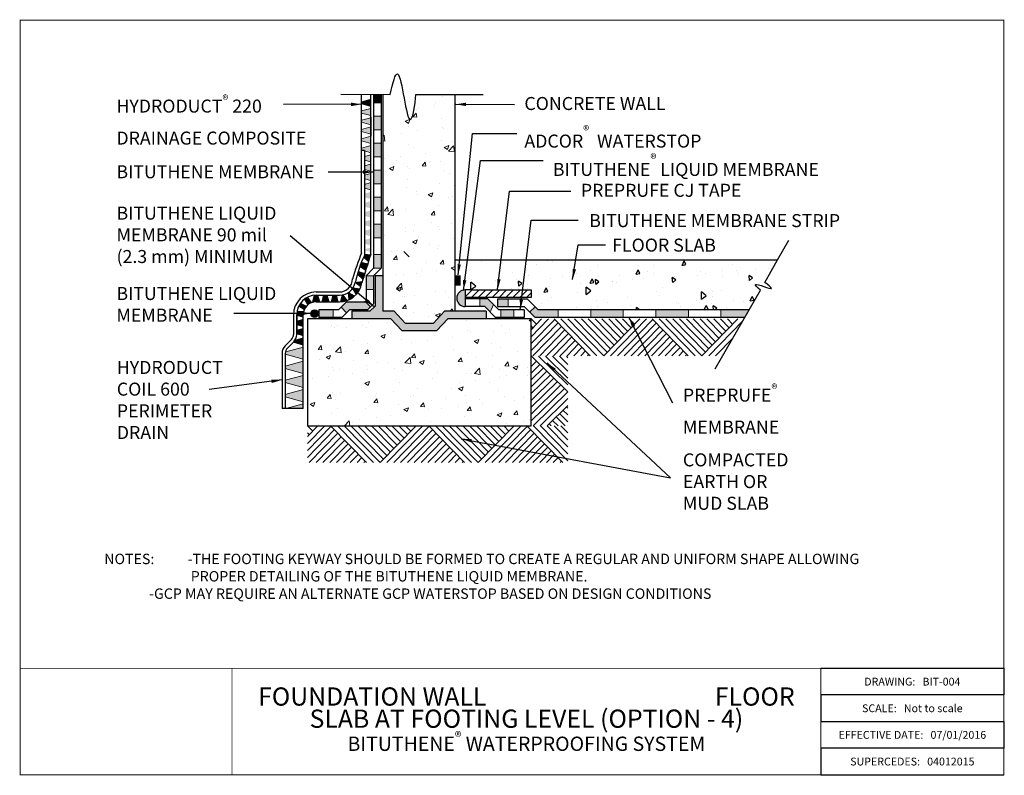
# Model space of a CAD drawing. Units: inches. Extents: x -2.5 to 35.3, y -3.7 to 25.3.
import ezdxf

# ---------------------------------------------------------------- set-up
doc = ezdxf.new("R2010")
doc.units = ezdxf.units.IN
doc.header["$MEASUREMENT"] = 0
doc.linetypes.add('ACAD_ISO03W100', pattern=[30, 12, -18])
doc.layers.add('hatch', color=252, linetype='Continuous', lineweight=15)
doc.layers.add('linework', color=7, linetype='Continuous', lineweight=30)
doc.layers.add('HATCH 2', color=254, linetype='Continuous')
doc.layers.add('notes', color=7, linetype='Continuous')
doc.dimstyles.get("Standard").update_dxf_attribs({"dimtxt": 0.18, "dimasz": 0.18, "dimexe": 0.18, "dimexo": 0.0625, "dimgap": 0.09, "dimtad": 0, "dimtih": 1, "dimtoh": 1, "dimdec": 4, "dimzin": 0, "dimdsep": 46, "dimtxsty": 'Standard', "dimcen": 0.09, "dimadec": 0, "dimazin": 0, "dimtfac": 1, "dimtdec": 4, "dimtofl": 0, "dimtmove": 0, "dimatfit": 3, "dimfxl": 1, "dimtolj": 1, "dimtzin": 0, "dimarcsym": 0})

# ---------------------------------------------------------------- blocks, each defined once
blk = doc.blocks.new('A$C60E57C4E')
at = {"layer": 'linework'}
for p, q in [((0.495, 0.87), (0.938, 1.648)), ((0, 0), (0.326, 0.574))]:
    blk.add_line(p, q, dxfattribs=at)
blk.add_open_spline([(0.326, 0.574), (0.207, 0.68), (-0.081, 0.957), (1.032, 0.447), (0.609, 0.797), (0.495, 0.87)], degree=3, knots=[0.066418, 0.066418, 0.066418, 0.066418, 0.388607, 1.019018, 1.365611, 1.365611, 1.365611, 1.365611], dxfattribs=at)

msp = doc.modelspace()

# ---------------------------------------------------------------- hatches: boundary and pattern name
at = {"layer": 'hatch'}
h = msp.add_hatch(dxfattribs=at)
h.set_pattern_fill('AR-CONC', color=256, scale=0.25, style=0)
h.set_pattern_definition([(50, (0.265, 2.2911), (1.79315, -0.15688), [0.1875, -2.0625]), (355, (0.265, 2.2911), (-0.34688, 1.88048), [0.15, -1.65]), (100.4514, (0.4144, 2.278), (1.44627, 1.7236), [0.15935, -1.75286]), (46.184, (0.265, 2.7911), (2.6681, -0.4138), [0.28125, -3.09375]), (96.636, (0.4873, 2.7566), (2.33666, 2.4353), [0.23903, -2.62928]), (351.184, (0.265, 2.791), (2.33665, 2.4353), [0.225, -2.475]), (21, (0.515, 2.6661), (1.49227, -1.00655), [0.1875, -2.0625]), (326, (0.515, 2.6661), (0.60829, 1.81288), [0.15, -1.65]), (71.4514, (0.6393, 2.5823), (2.10056, 0.80633), [0.15935, -1.75286]), (37.5, (0.265, 2.29113), (0.0304, 0.832235), [0, -1.63, 0, -1.675, 0, -1.65625]), (7.5, (0.265, 2.2911), (0.657674, 0.98603), [0, -0.955, 0, -1.5925, 0, -0.63125]), (327.5, (-0.2925, 2.2911), (1.334556, -0.056387), [0, -0.625, 0, -1.95, 0, -2.5875]), (317.5, (-0.5425, 2.2911), (1.457965, 0.25026), [0, -0.8125, 0, -1.295, 0, -1.8375])])
h.paths.add_polyline_path([(14.203, 22.401), (11.425, 22.401), (11.425, 14.097), (11.865, 14.097), (12.284, 13.646), (13.376, 13.646), (13.794, 14.097), (14.203, 14.097)])
h.paths.add_polyline_path([(17.124, 13.806), (13.922, 13.806), (13.503, 13.354), (12.156, 13.354), (11.737, 13.806), (8.535, 13.806), (8.535, 9.702), (17.124, 9.702)])
for points in [[(11.369, 22.401), (11.077, 22.401), (11.077, 22.109), (11.369, 22.109)], [(10.607, 22.15), (10.607, 22.071), (10.968, 21.972), (10.968, 22.248)], [(11.077, 16.92), (11.369, 16.92), (11.369, 17.439), (11.077, 17.439)], [(11.077, 16.277), (11.077, 15.755), (11.369, 15.755), (11.369, 16.277)], [(10.615, 15.968), (10.555, 15.825), (10.773, 15.665), (10.855, 15.932)], [(11.077, 15.464), (10.785, 15.464), (10.785, 14.93), (11.077, 14.93)], [(10.131, 14.547, 0.074409), (10.347, 14.69), (10.114, 14.824, -0.007851), (10.098, 14.813)], [(10.405, 14.747, 0.073997), (10.55, 14.961), (10.284, 14.997, -0.008134), (10.273, 14.98)], [(8.273, 14.414, 0.044774), (8.203, 14.3), (8.413, 14.16, -0.075816), (8.493, 14.288)], [(8.541, 14.637, 0.044798), (8.427, 14.567), (8.553, 14.348, -0.08042), (8.69, 14.429)], [(8.79, 14.71), (8.729, 14.443, -0.07324), (8.873, 14.464), (8.998, 14.464), (8.93, 14.714), (8.873, 14.714, 0.027981)], [(8.94, 14.714), (8.8, 14.714), (8.732, 14.464), (9.007, 14.464)], [(9.296, 14.714), (9.157, 14.714), (9.089, 14.464), (9.364, 14.464)], [(9.653, 14.714), (9.513, 14.714), (9.445, 14.464), (9.72, 14.464)], [(9.802, 14.465, 0.074261), (10.056, 14.515), (9.892, 14.728, -0.00805), (9.872, 14.724)], [(10.754, 14.479), (10.72, 14.445), (10.025, 14.445), (9.83, 14.25), (10.036, 14.043), (10.146, 14.153), (10.841, 14.153), (10.96, 14.273)], [(15.676, 14.362), (15.468, 14.571), (15.152, 14.571), (15.152, 14.279), (15.347, 14.279), (15.556, 14.07)], [(8.135, 14.098, 0.044774), (8.123, 13.964), (8.123, 13.939), (8.373, 13.872), (8.373, 13.964, -0.06028), (8.388, 14.084)], [(9.519, 14.153), (8.977, 14.153), (8.977, 13.861), (9.519, 13.861)], [(16.46, 13.861), (16.46, 14.153), (15.96, 14.153), (15.96, 13.861)], [(8.373, 13.515), (8.373, 13.79), (8.123, 13.722), (8.123, 13.583)], [(8.373, 13.159), (8.373, 13.434), (8.123, 13.366), (8.123, 13.226)], [(8.373, 13.077), (8.062, 12.993, -0.056292), (8.007, 12.924), (7.989, 12.906), (8.373, 12.802)], [(8.373, 12.258), (8.373, 12.721), (7.705, 12.535), (7.684, 12.488), (7.684, 12.445)], [(8.373, 11.713), (8.373, 12.176), (7.684, 11.989), (7.684, 11.901)], [(8.373, 11.169), (8.373, 11.632), (7.684, 11.445), (7.684, 11.356)], [(8.373, 10.625), (8.373, 11.088), (7.684, 10.901), (7.684, 10.812)], [(8.373, 10.362), (8.373, 10.543), (7.706, 10.362)]]:
    msp.add_hatch(color=256, dxfattribs=at).paths.add_polyline_path(points)
h = msp.add_hatch(color=256, dxfattribs=at)
h.paths.add_polyline_path([(10.968, 21.616), (10.968, 21.891), (10.607, 21.793), (10.607, 21.714)])
h.paths.add_polyline_path([(10.607, 21.437), (10.607, 21.358), (10.968, 21.26), (10.968, 21.535)])
h.paths.add_polyline_path([(10.607, 21.08), (10.607, 21.001), (10.968, 20.903), (10.968, 21.178)])
h.paths.add_polyline_path([(10.607, 20.724), (10.607, 20.645), (10.968, 20.547), (10.968, 20.822)])
h.paths.add_polyline_path([(10.788, 20.416), (10.968, 20.245), (10.968, 20.465)])
h.paths.add_polyline_path([(10.968, 20.19), (10.968, 20.245), (10.788, 20.416), (10.607, 20.367), (10.607, 20.275), (10.723, 20.275), (10.723, 20.257)])
h.paths.add_polyline_path([(10.968, 20.109), (10.723, 20.042), (10.723, 19.9), (10.968, 19.834)])
h.paths.add_polyline_path([(10.968, 19.753), (10.723, 19.686), (10.723, 19.544), (10.968, 19.477)])
h.paths.add_polyline_path([(10.968, 19.396), (10.723, 19.329), (10.723, 19.187), (10.968, 19.121)])
h = msp.add_hatch(color=256, dxfattribs=at)
h.paths.add_polyline_path([(11.369, 18.477), (11.077, 18.477), (11.077, 17.958), (11.369, 17.958)])
h.paths.add_polyline_path([(11.369, 19.515), (11.077, 19.515), (11.077, 18.996), (11.369, 18.996)])
h.paths.add_polyline_path([(11.369, 20.552), (11.077, 20.552), (11.077, 20.033), (11.369, 20.033)])
h.paths.add_polyline_path([(11.369, 21.59), (11.077, 21.59), (11.077, 21.071), (11.369, 21.071)])
h = msp.add_hatch(color=256, dxfattribs=at)
h.paths.add_polyline_path([(10.968, 19.04), (10.723, 18.973), (10.723, 18.831), (10.968, 18.764)])
h.paths.add_polyline_path([(10.968, 18.683), (10.723, 18.616), (10.723, 18.474), (10.968, 18.408)])
h.paths.add_polyline_path([(10.968, 18.327), (10.723, 18.26), (10.723, 18.118), (10.968, 18.051)])
h.paths.add_polyline_path([(10.968, 17.97), (10.723, 17.904), (10.723, 17.761), (10.968, 17.695)])
h.paths.add_polyline_path([(10.968, 17.614), (10.723, 17.547), (10.723, 17.405), (10.968, 17.338)])
h.paths.add_polyline_path([(10.968, 17.257), (10.723, 17.191), (10.723, 17.048), (10.968, 16.982)])
h.paths.add_polyline_path([(10.968, 16.901), (10.723, 16.834), (10.723, 16.692), (10.968, 16.625)])
h.paths.add_polyline_path([(10.968, 16.544), (10.723, 16.478), (10.723, 16.446), (10.968, 16.378)])
h = msp.add_hatch(color=256, dxfattribs=at)
edge = h.paths.add_edge_path()
edge.add_line((10.96, 16.262), (10.723, 16.293))
edge.add_line((10.723, 16.293), (10.723, 16.236))
edge.add_line((10.723, 16.236), (10.694, 16.154))
edge.add_line((10.694, 16.154), (10.881, 16.015))
edge.add_arc((91.884, -9.682), 84.981, 162.22403, 162.39899, ccw=False)
h = msp.add_hatch(color=256, dxfattribs=at)
edge = h.paths.add_edge_path()
edge.add_line((10.489, 15.634), (10.458, 15.519))
edge.add_line((10.458, 15.519), (10.665, 15.328))
edge.add_arc((-109.11, 53.183), 125.616, 342.46081, 342.56754)
edge.add_line((10.736, 15.551), (10.489, 15.634))
h = msp.add_hatch(color=256, dxfattribs=at)
edge = h.paths.add_edge_path()
edge.add_arc((9.761, 15.339), 0.625, 347.2967, 349.0959, ccw=False)
edge.add_line((10.371, 15.202), (10.571, 15.045))
edge.add_arc((6.695, 16.558), 4.16, 338.6776, 340.7347)
edge.add_line((10.622, 15.185), (10.644, 15.256))
edge.add_line((10.644, 15.256), (10.375, 15.221))
h = msp.add_hatch(dxfattribs=at)
h.set_pattern_fill('ANSI31', color=256, scale=1.5, style=0)
h.set_pattern_definition([(45, (-0.08658, 3.41852), (-0.1325825, 0.1325825), [])])
h.paths.add_polyline_path([(17.134, 14.918), (15.756, 14.918), (15.756, 14.626), (17.134, 14.626)])
h.paths.add_polyline_path([(15.756, 14.918), (14.886, 14.918), (14.591, 14.918), (14.591, 14.626), (15.041, 14.626), (15.756, 14.626)])
at = {"layer": 'HATCH 2'}
for points in [[(13.794, 14.097), (13.376, 13.646), (12.284, 13.646), (11.865, 14.097), (11.425, 14.097), (11.425, 15.467), (11.133, 15.467), (11.133, 14.297), (10.934, 14.097), (10.244, 14.097), (10.244, 13.806), (11.737, 13.806), (12.156, 13.354), (13.503, 13.354), (13.922, 13.806), (15.401, 13.806), (15.401, 14.097)], [(14.591, 14.918, 0.999941), (14.591, 14.279)], [(8.665, 14.007, 1), (8.957, 14.007, 1)]]:
    msp.add_hatch(color=256, dxfattribs=at).paths.add_polyline_path(points)
at = {"layer": 'HATCH 2', "true_color": 0x939598}
h = msp.add_hatch(color=252, dxfattribs=at)
h.dxf.hatch_style = 1
h.paths.add_polyline_path([(16.241, 14.571), (15.832, 14.571), (15.832, 14.279), (16.241, 14.279)])
h.paths.add_polyline_path([(18.165, 14.153), (17.397, 14.153), (17.276, 14.274), (17.069, 14.068), (17.276, 13.861), (18.165, 13.861)])
h.paths.add_polyline_path([(20.665, 14.153), (19.415, 14.153), (19.415, 13.861), (20.665, 13.861)])
h.paths.add_polyline_path([(23.165, 14.153), (21.915, 14.153), (21.915, 13.861), (23.165, 13.861)])
h.paths.add_polyline_path([(25.499, 14.153), (24.415, 14.153), (24.415, 13.861), (25.332, 13.861)])
at = {"layer": 'notes'}
h = msp.add_hatch(dxfattribs=at)
h.set_pattern_fill('AR-CONC', color=256, scale=0.25, angle=45, style=0)
h.set_pattern_definition([(95, (-0.0866, 3.4185), (1.37888, 1.15702), [0.1875, -2.0625]), (40, (-0.0866, 3.4185), (-1.57498, 1.08442), [0.15, -1.65]), (145.4514, (0.0283, 3.515), (-0.1961, 2.24144), [0.15935, -1.75286]), (91.184, (-0.4401, 3.772), (2.17923, 1.59403), [0.28125, -3.09375]), (141.636, (-0.2585, 3.905), (-0.06975, 3.37428), [0.23903, -2.62928]), (36.184, (-0.44, 3.772), (-0.06975, 3.37428), [0.225, -2.475]), (66, (-0.175, 3.8605), (1.76693, 0.343456), [0.1875, -2.0625]), (11, (-0.175, 3.8605), (-0.85177, 1.71202), [0.15, -1.65]), (116.4514, (-0.0277, 3.889), (0.91516, 2.05548), [0.15935, -1.75286]), (82.5, (-0.0866, 3.4185), (-0.566983, 0.609975), [0, -1.63, 0, -1.675, 0, -1.65625]), (52.5, (-0.0866, 3.4185), (-0.232182, 1.162274), [0, -0.955, 0, -1.5925, 0, -0.63125]), (12.5, (-0.4808, 3.0243), (0.983545, 0.903802), [0, -0.625, 0, -1.95, 0, -2.5875]), (2.5, (-0.6576, 2.8475), (0.853975, 1.2079), [0, -0.8125, 0, -1.295, 0, -1.8375])])
edge = h.paths.add_edge_path()
edge.add_line((14.461, 16.078), (14.461, 14.918))
edge.add_line((14.461, 14.918), (14.595, 14.918))
edge.add_line((14.595, 14.918), (14.886, 14.918))
edge.add_line((14.886, 14.918), (17.134, 14.918))
edge.add_line((17.134, 14.918), (17.134, 14.626))
edge.add_line((17.134, 14.626), (17.397, 14.153))
edge.add_line((17.397, 14.153), (25.499, 14.153))
edge.add_line((25.499, 14.153), (25.932, 14.91))
edge.add_spline(control_points=[(25.932, 14.91), (25.813, 15.016), (25.525, 15.293), (26.638, 14.783), (26.214, 15.132), (26.1, 15.206)], knot_values=[0.066418, 0.066418, 0.066418, 0.066418, 0.388607, 1.019018, 1.365611, 1.365611, 1.365611, 1.365611], degree=3, periodic=0)
edge.add_line((26.1, 15.206), (26.596, 16.078))
edge.add_line((26.596, 16.078), (14.461, 16.078))
h.paths.add_polyline_path([(14.461, 16.078), (14.203, 16.078), (14.203, 14.918), (14.461, 14.918)])
msp.add_hatch(color=142, dxfattribs=at).paths.add_polyline_path([(14.218, 15.483), (14.218, 15.085), (14.416, 15.085), (14.416, 15.483)])

# ---------------------------------------------------------------- linework, layer by layer
for p, q in [((28.254, 0.38), (35.284, 0.38)), ((35.284, 0.38), (35.284, -0.644)), ((35.284, -0.644), (28.254, -0.644)), ((28.254, -0.644), (28.254, -1.667)), ((28.254, -1.667), (35.284, -1.667)), ((35.284, -1.667), (35.284, -2.69)), ((35.284, -2.69), (28.254, -2.69)), ((28.254, -2.69), (28.254, -3.713)), ((28.254, -3.713), (35.284, -3.713))]:
    msp.add_line(p, q)
at = {"color": 7, "linetype": 'Continuous', "const_width": 0.0351}
for points in [[(35.284, 25.283), (-2.5, 25.283), (-2.5, -3.713), (35.284, -3.713), (35.284, 25.283)], [(-2.5, 0.379), (35.284, 0.379)], [(5.636, 0.379), (5.636, -3.713)], [(28.254, -3.713), (28.254, 0.379)]]:
    msp.add_lwpolyline(points, dxfattribs=at)
at = {"layer": 'hatch'}
for p, q in [((11.369, 22.401), (11.077, 22.401)), ((10.968, 22.248), (10.607, 22.15)), ((10.968, 21.972), (10.607, 22.071)), ((11.369, 22.109), (11.077, 22.109)), ((10.968, 21.891), (10.607, 21.793)), ((10.968, 21.616), (10.607, 21.714)), ((11.369, 21.59), (11.077, 21.59)), ((10.968, 21.535), (10.607, 21.437)), ((10.968, 21.26), (10.607, 21.358)), ((10.968, 21.178), (10.607, 21.08)), ((10.968, 20.903), (10.607, 21.001)), ((10.968, 20.822), (10.607, 20.724)), ((11.369, 21.071), (11.077, 21.071)), ((10.968, 20.547), (10.607, 20.645)), ((10.968, 20.465), (10.607, 20.367)), ((11.369, 20.552), (11.077, 20.552)), ((10.968, 20.19), (10.723, 20.257)), ((10.968, 20.109), (10.723, 20.042)), ((10.968, 19.834), (10.723, 19.9)), ((10.968, 19.753), (10.723, 19.686)), ((11.369, 20.033), (11.077, 20.033)), ((10.968, 19.477), (10.723, 19.544)), ((10.968, 19.396), (10.723, 19.329)), ((11.369, 19.515), (11.077, 19.515)), ((10.968, 19.121), (10.723, 19.187)), ((10.968, 19.04), (10.723, 18.973)), ((11.369, 18.996), (11.077, 18.996)), ((10.968, 18.764), (10.723, 18.831)), ((11.369, 18.477), (11.077, 18.477)), ((11.369, 17.958), (11.077, 17.958)), ((11.369, 17.439), (11.077, 17.439)), ((11.369, 16.92), (11.077, 16.92)), ((10.96, 16.262), (10.723, 16.293)), ((11.369, 16.277), (11.077, 16.277)), ((12.441, 16.186), (12.235, 16.392)), ((10.852, 15.922), (10.632, 15.966)), ((10.761, 15.681), (10.632, 15.905)), ((10.882, 16.014), (10.7, 16.17)), ((10.736, 15.551), (10.5, 15.628)), ((10.773, 15.665), (10.577, 15.808)), ((11.369, 15.755), (11.077, 15.755)), ((10.572, 15.044), (10.371, 15.202)), ((10.665, 15.328), (10.473, 15.505)), ((11.077, 15.464), (10.785, 15.464)), ((10.131, 14.547), (10.098, 14.813)), ((10.347, 14.69), (10.114, 14.824)), ((10.405, 14.747), (10.272, 14.981)), ((10.55, 14.961), (10.284, 14.997)), ((11.077, 14.93), (10.785, 14.93)), ((8.493, 14.288), (8.273, 14.414)), ((8.553, 14.348), (8.427, 14.567)), ((8.69, 14.429), (8.541, 14.638)), ((8.729, 14.443), (8.791, 14.714)), ((8.732, 14.464), (8.8, 14.714)), ((8.998, 14.464), (8.93, 14.714)), ((9.007, 14.464), (8.94, 14.714)), ((9.089, 14.464), (9.157, 14.714)), ((9.364, 14.464), (9.296, 14.714)), ((9.445, 14.464), (9.513, 14.714)), ((9.72, 14.464), (9.653, 14.714)), ((9.802, 14.465), (9.872, 14.724)), ((10.056, 14.515), (9.892, 14.728)), ((10.754, 14.479), (10.96, 14.273)), ((15.152, 14.571), (15.152, 14.279)), ((16.241, 14.571), (16.241, 14.279)), ((8.388, 14.084), (8.135, 14.098)), ((8.413, 14.16), (8.203, 14.3)), ((9.519, 14.153), (9.519, 13.861)), ((9.83, 14.25), (10.036, 14.043)), ((15.676, 14.362), (15.556, 14.07)), ((15.96, 14.153), (15.96, 13.861)), ((16.46, 14.153), (16.46, 13.861)), ((17.276, 14.274), (17.069, 14.068)), ((18.165, 14.153), (18.165, 13.861)), ((19.415, 14.153), (19.415, 13.861)), ((20.665, 14.153), (20.665, 13.861)), ((21.915, 14.153), (21.915, 13.861)), ((23.165, 14.153), (23.165, 13.861)), ((24.415, 14.153), (24.415, 13.861)), ((8.373, 13.872), (8.123, 13.939)), ((8.373, 13.79), (8.123, 13.722)), ((8.373, 13.515), (8.123, 13.583)), ((8.373, 13.434), (8.123, 13.366)), ((8.373, 12.802), (7.989, 12.906)), ((8.373, 13.077), (8.062, 12.993)), ((8.373, 13.159), (8.123, 13.226)), ((8.373, 12.721), (7.705, 12.535)), ((8.373, 12.258), (7.684, 12.445)), ((8.373, 12.176), (7.684, 11.989)), ((8.373, 11.713), (7.684, 11.901)), ((8.373, 11.632), (7.684, 11.445)), ((8.373, 11.169), (7.684, 11.356)), ((8.373, 11.088), (7.684, 10.901)), ((8.373, 10.625), (7.684, 10.812)), ((8.373, 10.543), (7.706, 10.362))]:
    msp.add_line(p, q, dxfattribs=at)
at = {"layer": 'hatch', "linetype": 'ACAD_ISO03W100'}
for p, q in [((17.791, 13.806), (17.124, 13.122)), ((17.529, 13.806), (17.124, 13.391)), ((17.327, 13.598), (17.124, 13.806)), ((18.032, 13.784), (17.124, 12.854)), ((18.032, 13.784), (17.124, 12.854)), ((18.167, 13.654), (17.124, 12.585)), ((19.393, 12.39), (18.012, 13.806)), ((19.655, 12.39), (18.274, 13.806)), ((19.917, 12.39), (18.536, 13.806)), ((19.917, 12.39), (18.536, 13.806)), ((19.917, 12.39), (18.536, 13.806)), ((20.048, 12.524), (18.798, 13.806)), ((20.179, 12.659), (19.06, 13.806)), ((20.31, 12.793), (19.322, 13.806)), ((20.441, 12.927), (19.584, 13.806)), ((20.572, 13.061), (19.846, 13.806)), ((21.299, 13.806), (19.917, 12.39)), ((20.703, 13.195), (20.108, 13.806)), ((21.561, 13.806), (20.179, 12.39)), ((20.834, 13.33), (20.37, 13.806)), ((21.802, 13.784), (20.441, 12.39)), ((21.802, 13.784), (20.441, 12.39)), ((20.965, 13.464), (20.632, 13.806)), ((21.936, 13.654), (20.703, 12.39)), ((21.096, 13.598), (20.894, 13.806)), ((23.163, 12.39), (21.781, 13.806)), ((23.425, 12.39), (22.043, 13.806)), ((23.687, 12.39), (22.305, 13.806)), ((23.687, 12.39), (22.305, 13.806)), ((23.687, 12.39), (22.305, 13.806)), ((23.818, 12.524), (22.567, 13.806)), ((23.949, 12.659), (22.829, 13.806)), ((24.08, 12.793), (23.091, 13.806)), ((24.211, 12.927), (23.353, 13.806)), ((24.342, 13.061), (23.615, 13.806)), ((24.342, 13.061), (23.615, 13.806)), ((25.068, 13.806), (23.687, 12.39)), ((24.473, 13.195), (23.877, 13.806)), ((25.256, 13.73), (23.949, 12.39)), ((24.604, 13.33), (24.139, 13.806)), ((24.735, 13.464), (24.401, 13.806)), ((24.866, 13.598), (24.663, 13.806)), ((17.196, 13.464), (17.124, 13.537)), ((18.294, 13.516), (17.196, 12.39)), ((18.425, 13.382), (17.458, 12.39)), ((18.425, 13.382), (17.458, 12.39)), ((18.556, 13.248), (17.72, 12.39)), ((22.064, 13.516), (20.965, 12.39)), ((22.195, 13.382), (21.227, 12.39)), ((22.195, 13.382), (21.227, 12.39)), ((22.326, 13.248), (21.489, 12.39)), ((18.687, 13.113), (17.982, 12.39)), ((18.818, 12.979), (18.244, 12.39)), ((22.457, 13.113), (21.751, 12.39)), ((22.588, 12.979), (22.013, 12.39)), ((24.884, 13.08), (24.211, 12.39)), ((24.855, 13.05), (24.211, 12.39)), ((18.949, 12.845), (18.506, 12.39)), ((19.08, 12.711), (18.768, 12.39)), ((19.215, 12.58), (19.03, 12.39)), ((22.719, 12.845), (22.275, 12.39)), ((22.85, 12.711), (22.537, 12.39)), ((22.984, 12.58), (22.799, 12.39)), ((17.124, 12.387), (18.54, 11.005)), ((17.332, 12.184), (17.124, 11.982)), ((17.407, 12.373), (18.54, 11.267)), ((17.675, 12.373), (18.54, 11.529)), ((17.675, 12.373), (18.54, 11.529)), ((17.944, 12.373), (18.54, 11.791)), ((18.212, 12.373), (18.54, 12.053)), ((18.481, 12.373), (18.54, 12.315)), ((18.481, 12.373), (18.54, 12.315)), ((19.349, 12.449), (19.292, 12.39)), ((23.118, 12.449), (23.061, 12.39)), ((17.466, 12.053), (17.124, 11.72)), ((17.6, 11.922), (17.124, 11.458)), ((17.734, 11.791), (17.124, 11.196)), ((17.869, 11.66), (17.124, 10.934)), ((17.869, 11.66), (17.124, 10.934)), ((18.003, 11.529), (17.124, 10.672)), ((18.137, 11.398), (17.124, 10.41)), ((18.271, 11.267), (17.124, 10.148)), ((18.406, 11.136), (17.124, 9.886)), ((18.54, 11.005), (17.204, 9.702)), ((18.54, 11.005), (17.204, 9.702)), ((18.54, 10.743), (17.473, 9.702)), ((18.54, 10.481), (17.741, 9.702)), ((18.35, 10.303), (18.54, 10.118)), ((18.481, 10.437), (18.54, 10.38)), ((17.951, 9.906), (18.16, 9.702)), ((18.085, 10.037), (18.429, 9.702)), ((18.219, 10.168), (18.54, 9.856)), ((8.737, 9.494), (8.535, 9.702)), ((8.94, 9.702), (8.535, 9.287)), ((9.202, 9.702), (8.535, 9.019)), ((9.443, 9.681), (8.535, 8.75)), ((9.443, 9.681), (8.535, 8.75)), ((9.577, 9.55), (8.535, 8.482)), ((10.804, 8.286), (9.423, 9.702)), ((11.066, 8.286), (9.685, 9.702)), ((11.328, 8.286), (9.946, 9.702)), ((11.328, 8.286), (9.946, 9.702)), ((11.328, 8.286), (9.946, 9.702)), ((11.459, 8.421), (10.208, 9.702)), ((11.59, 8.555), (10.47, 9.702)), ((11.721, 8.689), (10.732, 9.702)), ((11.852, 8.823), (10.994, 9.702)), ((11.983, 8.958), (11.256, 9.702)), ((12.709, 9.702), (11.328, 8.286)), ((12.114, 9.092), (11.518, 9.702)), ((12.971, 9.702), (11.59, 8.286)), ((12.245, 9.226), (11.78, 9.702)), ((13.213, 9.681), (11.852, 8.286)), ((13.213, 9.681), (11.852, 8.286)), ((12.376, 9.36), (12.042, 9.702)), ((13.347, 9.55), (12.114, 8.286)), ((12.507, 9.494), (12.304, 9.702)), ((14.573, 8.286), (13.192, 9.702)), ((14.835, 8.286), (13.454, 9.702)), ((15.097, 8.286), (13.716, 9.702)), ((15.097, 8.286), (13.716, 9.702)), ((15.097, 8.286), (13.716, 9.702)), ((15.228, 8.421), (13.978, 9.702)), ((15.359, 8.555), (14.24, 9.702)), ((15.49, 8.689), (14.502, 9.702)), ((15.621, 8.823), (14.764, 9.702)), ((15.752, 8.958), (15.026, 9.702)), ((15.752, 8.958), (15.026, 9.702)), ((16.479, 9.702), (15.097, 8.286)), ((15.883, 9.092), (15.288, 9.702)), ((16.741, 9.702), (15.359, 8.286)), ((16.014, 9.226), (15.55, 9.702)), ((16.982, 9.681), (15.621, 8.286)), ((16.982, 9.681), (15.621, 8.286)), ((16.145, 9.36), (15.812, 9.702)), ((17.116, 9.55), (15.883, 8.286)), ((16.276, 9.494), (16.074, 9.702)), ((18.343, 8.286), (16.962, 9.702)), ((18.54, 8.353), (17.224, 9.702)), ((18.54, 8.622), (17.486, 9.702)), ((18.54, 8.622), (17.486, 9.702)), ((18.54, 8.622), (17.486, 9.702)), ((18.54, 8.89), (17.748, 9.702)), ((17.816, 9.775), (17.892, 9.702)), ((18.54, 9.159), (18.01, 9.702)), ((18.54, 9.427), (18.272, 9.702)), ((18.54, 9.696), (18.534, 9.702)), ((8.606, 9.36), (8.535, 9.433)), ((9.705, 9.412), (8.606, 8.286)), ((9.836, 9.278), (8.868, 8.286)), ((9.836, 9.278), (8.868, 8.286)), ((9.967, 9.144), (9.13, 8.286)), ((13.475, 9.412), (12.376, 8.286)), ((13.606, 9.278), (12.638, 8.286)), ((13.606, 9.278), (12.638, 8.286)), ((13.737, 9.144), (12.9, 8.286)), ((17.244, 9.412), (16.145, 8.286)), ((17.375, 9.278), (16.407, 8.286)), ((17.375, 9.278), (16.407, 8.286)), ((17.506, 9.144), (16.669, 8.286)), ((10.098, 9.01), (9.392, 8.286)), ((10.229, 8.875), (9.654, 8.286)), ((10.36, 8.741), (9.916, 8.286)), ((13.868, 9.01), (13.162, 8.286)), ((13.999, 8.875), (13.424, 8.286)), ((14.13, 8.741), (13.686, 8.286)), ((17.637, 9.01), (16.931, 8.286)), ((17.768, 8.875), (17.193, 8.286)), ((17.899, 8.741), (17.455, 8.286)), ((10.491, 8.607), (10.178, 8.286)), ((10.625, 8.476), (10.44, 8.286)), ((10.76, 8.345), (10.702, 8.286)), ((14.261, 8.607), (13.948, 8.286)), ((14.395, 8.476), (14.21, 8.286)), ((14.529, 8.345), (14.472, 8.286)), ((18.03, 8.607), (17.717, 8.286)), ((18.164, 8.476), (17.979, 8.286)), ((18.299, 8.345), (18.241, 8.286))]:
    msp.add_line(p, q, dxfattribs=at)
at = {"layer": 'HATCH 2'}
msp.add_line((10.968, 20.822), (10.968, 21.558), dxfattribs=at)
at = {"layer": 'linework'}
for p, q in [((11.077, 22.401), (11.077, 15.755)), ((11.369, 22.401), (11.369, 15.755)), ((11.425, 22.401), (11.425, 14.097)), ((14.203, 14.097), (14.203, 22.401)), ((10.723, 20.275), (10.607, 20.275)), ((10.723, 20.275), (10.723, 16.236)), ((26.596, 16.078), (27.029, 16.834)), ((14.203, 16.078), (26.596, 16.078)), ((26.1, 15.206), (26.596, 16.078)), ((10.785, 15.464), (11.077, 15.755)), ((11.077, 15.464), (11.369, 15.755)), ((10.785, 15.464), (10.785, 14.511)), ((11.077, 15.464), (11.077, 14.39)), ((11.133, 15.467), (11.133, 14.297)), ((11.133, 15.467), (11.425, 15.467)), ((8.873, 14.839), (9.761, 14.839)), ((14.886, 14.918), (14.591, 14.918)), ((14.591, 14.918), (14.591, 14.626)), ((14.591, 14.918), (14.591, 14.279)), ((14.591, 14.918), (14.591, 14.599)), ((14.886, 14.918), (17.134, 14.918)), ((17.134, 14.918), (17.134, 14.626)), ((24.199, 11.884), (25.932, 14.91)), ((8.873, 14.714), (9.761, 14.714)), ((8.873, 14.464), (9.761, 14.464)), ((9.734, 14.153), (10.025, 14.445)), ((10.72, 14.445), (10.025, 14.445)), ((10.72, 14.445), (10.785, 14.511)), ((10.841, 14.153), (11.077, 14.39)), ((15.041, 14.626), (14.591, 14.626)), ((15.042, 14.571), (14.591, 14.571)), ((14.591, 14.571), (14.591, 14.279)), ((17.134, 14.626), (15.041, 14.626)), ((15.468, 14.571), (15.042, 14.571)), ((15.468, 14.571), (15.885, 14.153)), ((15.832, 14.571), (16.979, 14.571)), ((15.832, 14.571), (15.832, 14.279)), ((16.979, 14.571), (17.397, 14.153)), ((9.734, 14.153), (8.977, 14.153)), ((8.977, 14.153), (8.977, 13.861)), ((9.854, 13.861), (10.146, 14.153)), ((10.841, 14.153), (10.146, 14.153)), ((10.934, 14.097), (10.244, 14.097)), ((10.244, 14.097), (10.244, 13.806)), ((10.934, 14.097), (11.133, 14.297)), ((11.865, 14.097), (11.425, 14.097)), ((12.284, 13.646), (11.865, 14.097)), ((13.376, 13.646), (13.794, 14.097)), ((15.401, 14.097), (13.794, 14.097)), ((14.889, 14.279), (14.591, 14.279)), ((15.347, 14.279), (14.889, 14.279)), ((15.347, 14.279), (15.764, 13.861)), ((15.401, 14.097), (15.401, 13.806)), ((15.832, 14.279), (16.858, 14.279)), ((16.862, 14.153), (15.885, 14.153)), ((16.858, 14.279), (17.276, 13.861)), ((16.862, 14.153), (16.862, 13.861)), ((25.499, 14.153), (17.397, 14.153)), ((7.998, 13.964), (7.998, 13.203)), ((8.123, 13.203), (8.123, 13.964)), ((8.123, 13.964), (8.123, 13.203)), ((8.373, 10.362), (8.373, 13.964)), ((8.535, 13.806), (8.535, 9.702)), ((11.737, 13.806), (8.535, 13.806)), ((9.854, 13.861), (8.977, 13.861)), ((12.156, 13.354), (11.737, 13.806)), ((12.284, 13.646), (13.376, 13.646)), ((13.503, 13.354), (13.922, 13.806)), ((17.124, 13.806), (13.922, 13.806)), ((16.862, 13.861), (15.764, 13.861)), ((17.124, 9.702), (17.124, 13.806)), ((25.332, 13.861), (17.276, 13.861)), ((12.156, 13.354), (13.503, 13.354)), ((7.679, 12.774), (7.919, 13.013)), ((7.768, 12.685), (8.007, 12.925)), ((7.559, 12.488), (7.559, 10.362)), ((7.684, 12.488), (7.684, 10.362)), ((8.373, 10.362), (7.559, 10.362)), ((8.535, 9.702), (17.124, 9.702))]:
    msp.add_line(p, q, dxfattribs=at)
msp.add_circle((8.811, 14.007), 0.146, dxfattribs=at)
for centre, radius, start, end in [((38.256, 6.265), 29.428, 159.976, 162.0465), ((91.884, -9.682), 84.981, 162.20504, 162.98493), ((14.806, 14.266), 4.533, 154.2415, 167.6778), ((9.761, 15.339), 0.5, 270, 0), ((9.761, 15.339), 0.625, 270, 350.259), ((9.761, 15.339), 0.875, 270, 349.8582), ((8.873, 13.964), 0.875, 90, 180), ((14.591, 14.599), 0.32, 90.0034, 269.9966), ((8.873, 13.964), 0.75, 90, 180), ((8.873, 13.964), 0.5, 90, 180), ((7.732, 13.203), 0.267, 314.4526, 0), ((7.732, 13.203), 0.392, 314.4526, 0), ((7.959, 12.488), 0.4, 134.4526, 180), ((7.959, 12.488), 0.275, 134.4526, 180)]:
    msp.add_arc(centre, radius, start, end, dxfattribs=at)
msp.add_open_spline([(25.932, 14.91), (25.813, 15.016), (25.525, 15.293), (26.638, 14.783), (26.214, 15.132), (26.1, 15.206)], degree=3, knots=[0.066418, 0.066418, 0.066418, 0.066418, 0.388607, 1.019018, 1.365611, 1.365611, 1.365611, 1.365611], dxfattribs=at)
at = {"layer": 'notes'}
for p, q in [((10.607, 16.342), (10.607, 22.401)), ((10.968, 16.289), (10.968, 22.401)), ((10.968, 21.558), (10.968, 20.822)), ((10.968, 20.822), (10.968, 21.535))]:
    msp.add_line(p, q, dxfattribs=at)

# ---------------------------------------------------------------- block references
at = {"layer": 'linework', "xscale": 2.884334527642124, "yscale": 2.884334527642124, "zscale": 2.884334527642124, "rotation": 299.5}
msp.add_blockref('A$C60E57C4E', (9.813, 22.436), dxfattribs=at)

# ---------------------------------------------------------------- texts
at = {"char_height": 0.3, "width": 7.0295, "attachment_point": 5}
for s, insert in [('{\\fArial|b1|i0|c0|p34;DRAWING:   BIT-004 }', (31.769, -0.132)), ('{\\fArial|b1|i0|c0|p34;SCALE:   Not to scale}', (31.769, -1.155)), ('{\\fArial|b1|i0|c0|p34;EFFECTIVE DATE:   07/01/2016}', (31.769, -2.178)), ('{\\fArial|b1|i0|c0|p34;SUPERCEDES:   04012015}', (31.769, -3.202))]:
    msp.add_mtext(s, dxfattribs=dict(at, insert=insert))
at = {"insert": (16.945, -1.667), "char_height": 0.822137, "width": 22.61785, "attachment_point": 5, "line_spacing_factor": 0.729806}
msp.add_mtext('\\A1;{\\fArial|b0|i0|c0|p34;\\H0.8514x;FOUNDATION WALL                                         FLOOR SLAB AT FOOTING LEVEL (OPTION - 4)\\H1.174x;\\P\\fArial|b1|i0|c0|p34;\\H0.669x;BITUTHENE\\H0.7x;\\S®^ ;\\H1.4286x; WATERPROOFING SYSTEM}', dxfattribs=at)
at = {"layer": 'notes'}
for s, insert, char_height, width, attachment_point in [('\\A1;{\\fArial|b0|i0|c0|p34;HYDRODUCT\\H0.7x;\\S®^ ;\\H1.4286x; 220 DRAINAGE COMPOSITE}', (1.198, 22.402), 0.5, 8.875, 1), ('{\\fArial|b0|i0|c0|p34;CONCRETE WALL}', (16.868, 22.33), 0.5, 16.3125, 1), ('{\\fArial|b0|i0|c0|p34;ADCOR\\A1;\\H0.7x;\\S®^ ;\\A0;\\H1.42857x;  WATERSTOP}', (16.868, 21.227), 0.5, 16.3125, 1), ('{\\fArial|b0|i0|c0|p34;BITUTHENE\\A1;\\H0.7x;\\S®^ ;\\A0;\\H1.42857x; LIQUID MEMBRANE }', (17.96, 20.139), 0.5, 13.92569, 1), ('{\\fArial|b0|i0|c0|p34;BITUTHENE MEMBRANE}', (1.198, 19.709), 0.5, 10.25, 1), ('{\\fArial|b0|i0|c0|p34;PREPRUFE CJ TAPE}', (19.038, 18.996), 0.5, 16.3125, 1), ('{\\fArial|b0|i0|c0|p34;BITUTHENE LIQUID MEMBRANE 90 mil\\P(2.3 mm) MINIMUM}', (1.203, 18.119), 0.5, 7.57799, 1), ('{\\fArial|b0|i0|c0|p34;BITUTHENE MEMBRANE STRIP}', (19.358, 17.832), 0.5, 16.3125, 1), ('{\\fArial|b0|i0|c0|p34;FLOOR SLAB}', (20.239, 16.89), 0.5, 16.3125, 1), ('{\\fArial|b0|i0|c0|p34;BITUTHENE LIQUID MEMBRANE}', (1.198, 15.03), 0.5, 6.8125, 1), ('{\\fArial|b0|i0|c0|p34;HYDRODUCT COIL 600 PERIMETER DRAIN}', (1.213, 12.19), 0.5, 4.21726, 1), ('\\A1;{\\fArial|b0|i0|c0|p34;PREPRUFE\\H0.7x;\\S®^ ;\\H1.4286x; MEMBRANE}', (22.956, 11.298), 0.5, 4.3224, 1), ('{\\fArial|b0|i0|c0|p34;COMPACTED EARTH OR MUD SLAB}', (22.956, 8.638), 0.5, 4.522, 1), ('{\\fArial|b0|i0|c0|p34;NOTES:  ^I-THE FOOTING KEYWAY SHOULD BE FORMED TO CREATE A REGULAR AND UNIFORM SHAPE ALLOWING \\P^I   ^I PROPER DETAILING OF THE BITUTHENE LIQUID MEMBRANE.\\P^I^I-GCP MAY REQUIRE AN ALTERNATE GCP WATERSTOP BASED ON DESIGN CONDITIONS}', (0.73, 3.916), 0.4, 34.16125, 4)]:
    msp.add_mtext(s, dxfattribs=dict(at, insert=insert, char_height=char_height, width=width, attachment_point=attachment_point))

# ---------------------------------------------------------------- leaders
for points in [[(10.613, 22.049), (7.61, 22.042)], [(14.23, 22.049), (16.482, 22.042)], [(14.323, 15.497), (14.871, 20.934), (16.575, 20.934)], [(14.524, 14.898), (15.179, 19.895), (17.591, 19.895)], [(11.068, 19.448), (9.334, 19.444)], [(15.841, 14.93), (16.29, 18.714), (18.654, 18.714)], [(16.705, 14.145), (17.131, 17.596), (18.939, 17.596)], [(11.116, 14.258), (7.872, 16.997)], [(18.722, 15.324), (18.939, 16.645), (19.979, 16.645)], [(8.693, 14.016), (5.709, 14.015)], [(20.883, 13.857), (22.556, 10.583)], [(17.737, 12.115), (22.477, 7.704)], [(7.551, 11.459), (4.761, 11.09)], [(14.442, 9.2), (22.477, 7.704)]]:
    msp.add_leader(points, dimstyle='Standard', override={"dimasz": 0.4})

doc.saveas('drawing.dxf')
